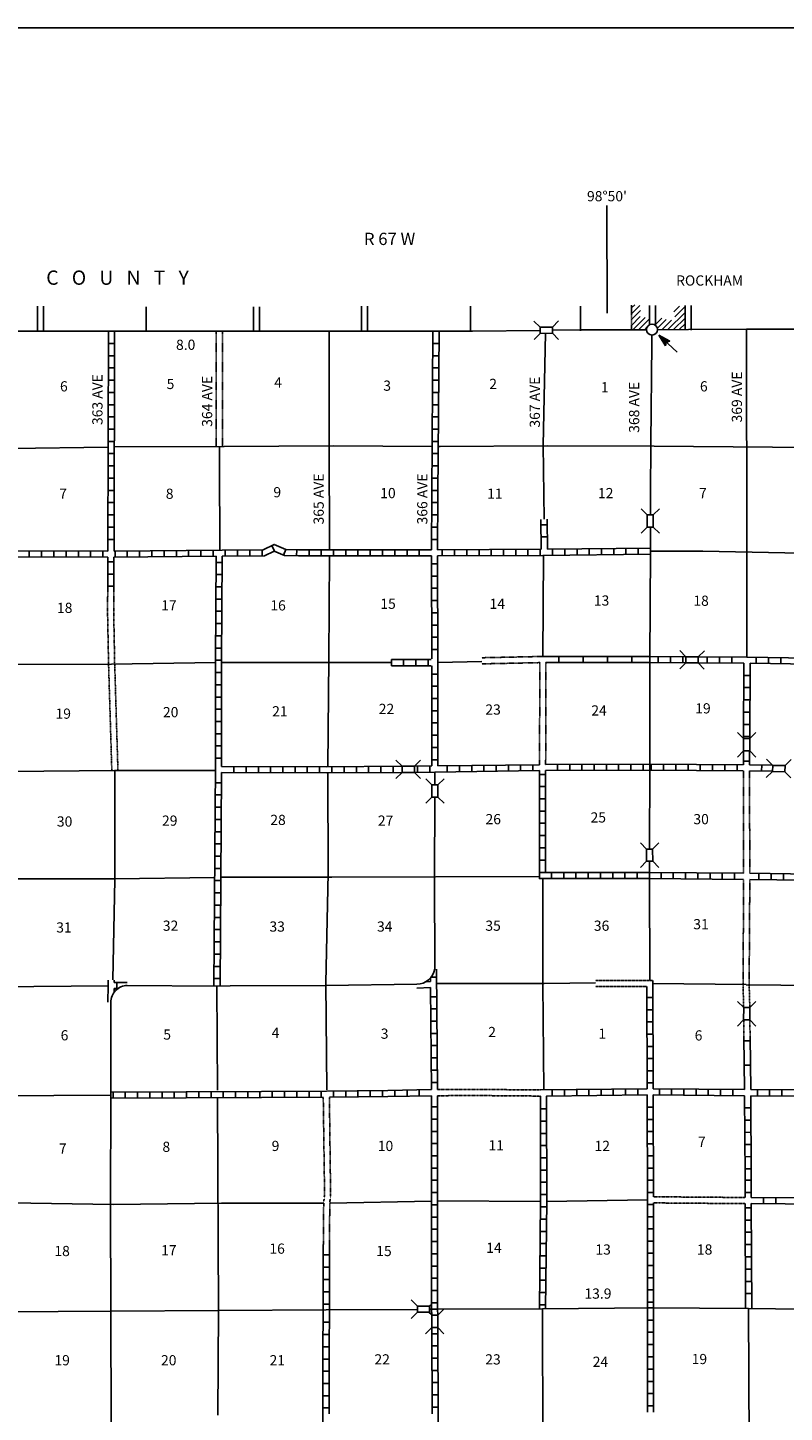
# Model space of a CAD drawing. Extents: x 1356832 to 1732090, y 15926568 to 16327402.
# Drawn here: x 1655211 to 1692270, y 16257792 to 16325643 of the extents above; entities that cross this region are included whole.
import ezdxf
from ezdxf.enums import TextEntityAlignment as Align

# ---------------------------------------------------------------- set-up
doc = ezdxf.new("R2010")
doc.units = 0
doc.header["$MEASUREMENT"] = 0
doc.linetypes.add('DGN_STYLE_3', pattern=[0.0011, 0, -0.0011])
for name, color, linetype in [('L10', 7, 'CONTINUOUS'), ('L11', 7, 'CONTINUOUS'), ('L13', 7, 'CONTINUOUS'), ('L14', 7, 'CONTINUOUS'), ('L18', 7, 'CONTINUOUS'), ('L23', 7, 'CONTINUOUS'), ('L28', 7, 'CONTINUOUS'), ('L3', 7, 'CONTINUOUS'), ('L30', 7, 'CONTINUOUS'), ('L4', 7, 'CONTINUOUS'), ('L50', 7, 'CONTINUOUS'), ('L8', 7, 'CONTINUOUS'), ('L9', 7, 'CONTINUOUS')]:
    doc.layers.add(name, color=color, linetype=linetype)
doc.styles.add('STYLE-FONT002', font='font002.shx')

# ---------------------------------------------------------------- blocks, each defined once
blk = doc.blocks.new('CMBR_2')
at = {"layer": 'L18', "color": 7, "linetype": 'CONTINUOUS'}
for p, q in [((2, 301), (-307, 599)), ((0, 0), (-303, -299)), ((2, 301), (0, 0)), ((0, 0), (597, 1)), ((2, 301), (599, 302)), ((599, 302), (597, 1)), ((597, 1), (895, -303)), ((599, 302), (897, 600))]:
    blk.add_line(p, q, dxfattribs=at)
blk = doc.blocks.new('CMBR_3')
at = {"layer": 'L18', "color": 7, "linetype": 'CONTINUOUS'}
for p, q in [((0, 296), (-301, 597)), ((0, 0), (-301, -301)), ((0, 296), (0, 0)), ((0, 296), (602, 296)), ((0, 0), (602, 0)), ((602, 296), (898, 597)), ((602, 296), (602, 0)), ((602, 0), (898, -301))]:
    blk.add_line(p, q, dxfattribs=at)
blk = doc.blocks.new('CMBR_5')
at = {"layer": 'L18', "color": 7, "linetype": 'CONTINUOUS'}
for p, q in [((0, 0), (-298, -304)), ((-3, 296), (-296, 594)), ((-3, 296), (0, 0)), ((-3, 296), (594, 296)), ((0, 0), (597, -5)), ((594, 296), (903, 599)), ((594, 296), (597, -5)), ((597, -5), (900, -304))]:
    blk.add_line(p, q, dxfattribs=at)
blk = doc.blocks.new('CMBR_6')
at = {"layer": 'L18', "color": 7, "linetype": 'CONTINUOUS'}
for p, q in [((-1, 301), (-303, 601)), ((0, 0), (-300, -297)), ((-1, 301), (601, 303)), ((-1, 301), (0, 0)), ((0, 0), (602, 2)), ((601, 303), (896, 605)), ((601, 303), (602, 2)), ((602, 2), (899, -293))]:
    blk.add_line(p, q, dxfattribs=at)
blk = doc.blocks.new('CMBR_7')
at = {"layer": 'L18', "color": 7, "linetype": 'CONTINUOUS'}
for p, q in [((0, 301), (-306, 602)), ((0, 0), (-306, -296)), ((0, 301), (0, 0)), ((0, 301), (602, 301)), ((0, 0), (597, 0)), ((602, 301), (597, 0)), ((597, 0), (898, -301)), ((602, 301), (898, 602))]:
    blk.add_line(p, q, dxfattribs=at)
blk = doc.blocks.new('CMBR_9')
at = {"layer": 'L18', "color": 7, "linetype": 'CONTINUOUS'}
for p, q in [((-2, 301), (-305, 600)), ((0, 0), (-299, -303)), ((-2, 301), (595, 305)), ((-2, 301), (0, 0)), ((0, 0), (597, 4)), ((595, 305), (894, 597)), ((595, 305), (597, 4)), ((597, 4), (899, -301))]:
    blk.add_line(p, q, dxfattribs=at)
blk = doc.blocks.new('CMBR_13')
at = {"layer": 'L18', "color": 7, "linetype": 'CONTINUOUS'}
for p, q in [((0, 301), (-301, 602)), ((0, 0), (-301, -301)), ((0, 301), (0, 0)), ((0, 301), (602, 301)), ((0, 0), (602, 0)), ((602, 301), (903, 602)), ((602, 301), (602, 0)), ((602, 0), (903, -301))]:
    blk.add_line(p, q, dxfattribs=at)
blk = doc.blocks.new('CMBR_45')
at = {"layer": 'L18', "color": 7, "linetype": 'CONTINUOUS'}
for p, q in [((0, 301), (-301, 597)), ((0, 0), (-301, -301)), ((0, 301), (0, 0)), ((0, 301), (597, 301)), ((0, 0), (597, 0)), ((597, 301), (898, 597)), ((597, 301), (597, 0)), ((597, 0), (898, -301))]:
    blk.add_line(p, q, dxfattribs=at)
blk = doc.blocks.new('TWN_5')
at = {"layer": 'L50', "color": 7, "linetype": 'CONTINUOUS'}
blk.add_circle((6, -1), 269, dxfattribs=at)
blk = doc.blocks.new('TFA_6')
at = {"layer": 'L28', "color": 1, "linetype": 'CONTINUOUS'}
for p, q in [((1222, -1), (0, 0)), ((1222, -1), (625, 150)), ((625, 150), (728, 1)), ((630, -156), (728, 1)), ((1151, 12), (673, 122)), ((1087, 11), (680, 107)), ((1013, 6), (701, 84)), ((934, 12), (719, 50)), ((848, 12), (733, 19)), ((770, 11), (740, 12)), ((1222, -1), (630, -156)), ((1127, -24), (664, -139)), ((1068, -7), (672, -117)), ((997, -16), (684, -84)), ((934, -10), (700, -54)), ((825, -17), (712, -43)), ((795, -16), (735, -14)), ((904, -1), (792, -5)), ((952, -7), (792, -5))]:
    blk.add_line(p, q, dxfattribs=at)
blk = doc.blocks.new('CMBR_121')
at = {"layer": 'L18', "color": 7, "linetype": 'CONTINUOUS'}
for p, q in [((0, 0), (-302, -300)), ((1, 301), (-298, 598)), ((1, 301), (0, 0)), ((0, 0), (602, -3)), ((1, 301), (603, 298)), ((603, 298), (602, -3)), ((603, 298), (906, 603)), ((602, -3), (901, -295))]:
    blk.add_line(p, q, dxfattribs=at)

msp = doc.modelspace()

# ---------------------------------------------------------------- linework, layer by layer
at = {"layer": 'L10', "color": 30, "linetype": 'CONTINUOUS', "flags": 128}
for points in [[(1659136, 16277886), (1659155, 16278705), (1659153, 16278973)], [(1659454, 16278854), (1659453, 16278975)], [(1674721, 16278895), (1674945, 16278904)], [(1659447, 16278380), (1659451, 16278554)], [(1674272, 16278579), (1674947, 16278604)]]:
    msp.add_lwpolyline(points, dxfattribs=at)
at = {"layer": 'L11', "color": 31, "linetype": 'DGN_STYLE_3'}
for p, q in [((1680281, 16289528), (1680296, 16294529)), ((1680581, 16289538), (1680596, 16294528)), ((1683025, 16278952), (1685830, 16278952)), ((1683025, 16278651), (1685531, 16278651)), ((1685867, 16268354), (1690359, 16268318)), ((1685868, 16268054), (1690359, 16268018))]:
    msp.add_line(p, q, dxfattribs=at)
at = {"layer": 'L11', "color": 31, "linetype": 'DGN_STYLE_3', "flags": 128}
for points in [[(1664448, 16305113), (1664448, 16310770)], [(1664748, 16305113), (1664748, 16310770)], [(1659130, 16298012), (1659121, 16297054)], [(1659431, 16298012), (1659422, 16297052)], [(1659122, 16297050), (1659169, 16294557), (1659330, 16289262)], [(1659422, 16297056), (1659469, 16294564), (1659630, 16289271)], [(1677461, 16294769), (1680437, 16294832)], [(1677462, 16294469), (1680296, 16294529)], [(1690264, 16289222), (1690280, 16284206)], [(1690565, 16289222), (1690581, 16284206)], [(1690280, 16283905), (1690248, 16278749)], [(1690581, 16283905), (1690549, 16278746)], [(1690249, 16278751), (1690280, 16277621)], [(1690550, 16278746), (1690581, 16277621)], [(1690280, 16277020), (1690295, 16276188)], [(1690581, 16277051), (1690596, 16276188)], [(1675290, 16273603), (1676742, 16273619), (1680323, 16273589)], [(1669688, 16273228), (1669752, 16268487), (1669709, 16268054), (1669695, 16266021)], [(1669989, 16273228), (1670047, 16268471), (1670005, 16268038), (1669994, 16266021)], [(1675290, 16273303), (1676742, 16273319), (1680322, 16273289)]]:
    msp.add_lwpolyline(points, dxfattribs=at)
at = {"layer": 'L13', "color": 7, "linetype": 'CONTINUOUS'}
for p, q in [((1690433, 16299944), (1690422, 16310865)), ((1690438, 16294803), (1690433, 16299944)), ((1649003, 16278621), (1659155, 16278684)), ((1664482, 16278677), (1664509, 16273577)), ((1685831, 16278802), (1690399, 16278750)), ((1690399, 16278748), (1695565, 16278693)), ((1649707, 16273283), (1659276, 16273337)), ((1664509, 16273202), (1664556, 16262779)), ((1680433, 16262869), (1680465, 16246967)), ((1690523, 16262885), (1690565, 16252446))]:
    msp.add_line(p, q, dxfattribs=at)
at = {"layer": 'L13', "color": 7, "linetype": 'CONTINUOUS', "flags": 128}
for points in [[(1669973, 16310770), (1669973, 16305368), (1670000, 16300056)], [(1680575, 16310664), (1680464, 16305189), (1680502, 16301552)], [(1654340, 16305030), (1654393, 16305030), (1659150, 16305094)], [(1659451, 16305104), (1664841, 16305115), (1670185, 16305152), (1675026, 16305120)], [(1664614, 16300035), (1664598, 16304344), (1664598, 16305113)], [(1675322, 16305120), (1675406, 16305120), (1680660, 16305152), (1685897, 16305136), (1695565, 16305051)], [(1685718, 16299995), (1688275, 16299985), (1695505, 16299847)], [(1670000, 16299755), (1669958, 16294739), (1669910, 16289428)], [(1680480, 16299787), (1680437, 16294832)], [(1649002, 16294412), (1654393, 16294444), (1659322, 16294455)], [(1659322, 16294453), (1664408, 16294528)], [(1664709, 16294539), (1664826, 16294539), (1670116, 16294528), (1673025, 16294539)], [(1675306, 16294539), (1677462, 16294584)], [(1648991, 16289169), (1649102, 16289169), (1654266, 16289195), (1659456, 16289238), (1664407, 16289244)], [(1659482, 16289238), (1659482, 16283910), (1659380, 16278980)], [(1669910, 16289127), (1669931, 16284211), (1669810, 16278836), (1669868, 16273587)], [(1654298, 16283931), (1659466, 16283936), (1664377, 16284005)], [(1664672, 16284010), (1670100, 16284021), (1680274, 16284053)], [(1680449, 16283947), (1680449, 16278794), (1680491, 16273589)], [(1675246, 16278804), (1680507, 16278804), (1683015, 16278831)], [(1649034, 16268001), (1654350, 16268065), (1659414, 16267980), (1664709, 16268043), (1669709, 16268038)], [(1670005, 16268038), (1674989, 16268144)], [(1675290, 16268154), (1680332, 16268123)], [(1680633, 16268123), (1685568, 16268210)], [(1664558, 16262778), (1664527, 16257646)]]:
    msp.add_lwpolyline(points, dxfattribs=at)
at = {"layer": 'L18', "color": 7, "linetype": 'CONTINUOUS'}
for p, q in [((1674298, 16262996), (1673997, 16263297)), ((1674298, 16262695), (1673997, 16262394)), ((1674298, 16262996), (1674298, 16262695)), ((1674298, 16262996), (1674899, 16262996)), ((1674298, 16262695), (1674899, 16262695)), ((1675000, 16262547), (1674847, 16262695)), ((1674984, 16263080), (1674899, 16262996)), ((1674899, 16262996), (1674899, 16262695)), ((1674989, 16262605), (1674899, 16262695)), ((1675000, 16262547), (1675301, 16262547)), ((1675000, 16261945), (1675000, 16262547)), ((1675301, 16262547), (1675596, 16262843)), ((1675301, 16261945), (1675301, 16262547)), ((1675000, 16261945), (1674699, 16261644)), ((1675000, 16261945), (1675301, 16261945)), ((1675301, 16261945), (1675596, 16261644))]:
    msp.add_line(p, q, dxfattribs=at)
at = {"layer": 'L23', "color": 7, "linetype": 'CONTINUOUS'}
msp.add_line((1548643, 16325643), (1728437, 16325643), dxfattribs=at)
at = {"layer": 'L3', "color": 2, "linetype": 'CONTINUOUS', "flags": 128}
for points in [[(1649049, 16310796), (1650549, 16310807), (1654208, 16310780), (1655823, 16310764), (1659319, 16310770), (1664593, 16310770), (1666409, 16310770), (1671700, 16310770), (1672798, 16310770), (1675206, 16310770), (1676990, 16310780)], [(1676990, 16310780), (1680317, 16310812)], [(1680913, 16310822), (1682297, 16310838), (1685523, 16310843)], [(1686062, 16310843), (1687571, 16310854), (1690422, 16310865), (1695713, 16310865), (1698115, 16310870), (1700992, 16310865), (1703400, 16310854), (1706272, 16310843), (1708372, 16310854)], [(1648416, 16262679), (1654123, 16262721), (1659282, 16262753), (1664556, 16262779), (1669831, 16262806), (1674298, 16262837)], [(1674899, 16262843), (1675142, 16262843), (1680433, 16262869), (1685718, 16262911)], [(1685718, 16262911), (1690523, 16262885), (1695813, 16262811), (1701088, 16262784), (1706388, 16262721), (1711679, 16262711), (1713004, 16262689)]]:
    msp.add_lwpolyline(points, dxfattribs=at)
at = {"layer": 'L4', "color": 2, "linetype": 'CONTINUOUS', "flags": 128}
for points in [[(1685718, 16301772), (1685718, 16302754), (1685734, 16305305), (1685776, 16310173), (1685781, 16310581)], [(1685681, 16289412), (1685691, 16294681), (1685718, 16299993), (1685718, 16301170)], [(1675158, 16288535), (1675158, 16289164)], [(1685665, 16285394), (1685681, 16289412)], [(1675151, 16279516), (1675142, 16284037), (1675158, 16287939)], [(1685680, 16278952), (1685665, 16284095), (1685665, 16284797)], [(1660087, 16278705), (1664482, 16278677), (1665126, 16278688), (1669810, 16278704), (1674272, 16278771)], [(1659346, 16241163), (1659266, 16268038), (1659276, 16273339), (1659282, 16275536), (1659286, 16277882)]]:
    msp.add_lwpolyline(points, dxfattribs=at)
at = {"layer": 'L4', "color": 2, "linetype": 'CONTINUOUS'}
for centre, radius, start, end in [((1674261, 16279675), 904, 270.70197, 349.88717), ((1660096, 16277896), 810, 90.63392, 180.9388)]:
    msp.add_arc(centre, radius, start, end, dxfattribs=at)
at = {"layer": 'L50', "color": 7, "linetype": 'CONTINUOUS'}
for p, q in [((1683590, 16311662), (1683580, 16316937)), ((1684783, 16311911), (1684947, 16312068)), ((1655691, 16310785), (1655691, 16311995)), ((1655992, 16310785), (1655992, 16311995)), ((1661008, 16310764), (1661008, 16311968)), ((1666267, 16310754), (1666267, 16311963)), ((1666568, 16310754), (1666568, 16311963)), ((1671557, 16310785), (1671557, 16311995)), ((1671858, 16310785), (1671858, 16311995)), ((1676906, 16310785), (1676906, 16311995)), ((1682281, 16310785), (1682281, 16311995)), ((1684783, 16311619), (1685190, 16312031)), ((1684783, 16311340), (1685232, 16311789)), ((1684783, 16311055), (1685216, 16311488)), ((1684856, 16310842), (1685449, 16311435)), ((1685665, 16311087), (1685665, 16312031)), ((1685966, 16311056), (1685966, 16312031)), ((1685966, 16311102), (1686272, 16311414)), ((1686561, 16310847), (1687407, 16311694)), ((1686842, 16310849), (1687407, 16311408)), ((1686858, 16311715), (1687138, 16311995)), ((1686906, 16311477), (1687407, 16311979)), ((1687407, 16310853), (1687407, 16312037)), ((1687708, 16310828), (1687708, 16312037)), ((1685136, 16310843), (1685665, 16311371)), ((1685420, 16310843), (1685557, 16310980)), ((1686055, 16310911), (1686483, 16311340)), ((1686274, 16310845), (1686747, 16311319)), ((1687124, 16310851), (1687407, 16311128))]:
    msp.add_line(p, q, dxfattribs=at)
at = {"layer": 'L50', "color": 7, "linetype": 'DGN_STYLE_3'}
msp.add_line((1684783, 16310843), (1684783, 16312053), dxfattribs=at)
at = {"layer": 'L8', "color": 1, "linetype": 'CONTINUOUS'}
for p, q in [((1659166, 16310770), (1659139, 16299993)), ((1659166, 16310770), (1659466, 16310770)), ((1659466, 16310770), (1659440, 16299993)), ((1675058, 16310770), (1675359, 16310770)), ((1659166, 16310173), (1659466, 16310173)), ((1675058, 16310173), (1675359, 16310173)), ((1659166, 16309571), (1659466, 16309571)), ((1675047, 16309571), (1675348, 16309571)), ((1659166, 16308969), (1659466, 16308969)), ((1675047, 16308969), (1675348, 16308969)), ((1659160, 16308372), (1659456, 16308372)), ((1675042, 16308372), (1675343, 16308372)), ((1659160, 16307770), (1659456, 16307770)), ((1675042, 16307770), (1675343, 16307770)), ((1659160, 16307169), (1659456, 16307169)), ((1675031, 16307169), (1675332, 16307169)), ((1659160, 16306572), (1659456, 16306572)), ((1659160, 16305970), (1659456, 16305970)), ((1675026, 16305970), (1675322, 16305970)), ((1675031, 16306572), (1675332, 16306572)), ((1659160, 16305368), (1659456, 16305368)), ((1675026, 16305368), (1675322, 16305368)), ((1659150, 16304771), (1659451, 16304771)), ((1675026, 16304771), (1675322, 16304771)), ((1659150, 16304169), (1659451, 16304169)), ((1675016, 16304169), (1675317, 16304169)), ((1659150, 16303573), (1659451, 16303573)), ((1675016, 16303573), (1675317, 16303573)), ((1659150, 16302971), (1659451, 16302971)), ((1675005, 16302971), (1675306, 16302971)), ((1659150, 16302369), (1659451, 16302369)), ((1675005, 16302369), (1675306, 16302369)), ((1659150, 16301772), (1659451, 16301772)), ((1675000, 16301772), (1675301, 16301772)), ((1680654, 16301287), (1680356, 16301284)), ((1659139, 16301170), (1659440, 16301170)), ((1659139, 16300568), (1659440, 16300568)), ((1674989, 16300568), (1675290, 16300568)), ((1675000, 16301170), (1675301, 16301170)), ((1680660, 16300691), (1680362, 16300688)), ((1655290, 16300014), (1655290, 16299713)), ((1655892, 16300004), (1655892, 16299703)), ((1656489, 16300004), (1656489, 16299703)), ((1657091, 16300004), (1657091, 16299703)), ((1657692, 16300004), (1657692, 16299703)), ((1658289, 16299993), (1658289, 16299697)), ((1658891, 16299993), (1658891, 16299697)), ((1659493, 16299993), (1659493, 16299697)), ((1660090, 16300004), (1660090, 16299703)), ((1660691, 16300004), (1660691, 16299703)), ((1661293, 16300014), (1661293, 16299713)), ((1661890, 16300014), (1661890, 16299713)), ((1662492, 16300019), (1662492, 16299718)), ((1663088, 16300030), (1663088, 16299729)), ((1663690, 16300030), (1663690, 16299729)), ((1664292, 16300035), (1664292, 16299740)), ((1664889, 16300035), (1664889, 16299740)), ((1665491, 16300046), (1665491, 16299745)), ((1666093, 16300056), (1666093, 16299755)), ((1666689, 16300062), (1666689, 16299761)), ((1667175, 16300273), (1667307, 16299993)), ((1667851, 16300077), (1667735, 16299803)), ((1668400, 16300056), (1668384, 16299755)), ((1668991, 16300056), (1668991, 16299755)), ((1669593, 16300056), (1669593, 16299755)), ((1670190, 16300056), (1670190, 16299755)), ((1670792, 16300062), (1670792, 16299761)), ((1671388, 16300062), (1671388, 16299761)), ((1671990, 16300062), (1671990, 16299761)), ((1672592, 16300062), (1672592, 16299761)), ((1673189, 16300062), (1673189, 16299761)), ((1673791, 16300062), (1673791, 16299761)), ((1674393, 16300062), (1674393, 16299761)), ((1675517, 16300062), (1675517, 16299761)), ((1676114, 16300072), (1676114, 16299771)), ((1676716, 16300072), (1676716, 16299771)), ((1677318, 16300072), (1677318, 16299771)), ((1677914, 16300077), (1677914, 16299776)), ((1678516, 16300077), (1678516, 16299776)), ((1679118, 16300077), (1679118, 16299776)), ((1679715, 16300088), (1679715, 16299787)), ((1680315, 16300088), (1680315, 16299787)), ((1680913, 16300093), (1680913, 16299798)), ((1681515, 16300093), (1681515, 16299798)), ((1682117, 16300104), (1682117, 16299803)), ((1682714, 16300114), (1682714, 16299813)), ((1683316, 16300120), (1683316, 16299819)), ((1683917, 16300130), (1683917, 16299829)), ((1684514, 16300130), (1684514, 16299829)), ((1685116, 16300136), (1685116, 16299835)), ((1685718, 16300146), (1685718, 16299845)), ((1659134, 16299697), (1659134, 16298012)), ((1659139, 16299470), (1659440, 16299470)), ((1659435, 16299697), (1659435, 16298012)), ((1664440, 16299444), (1664741, 16299444)), ((1674989, 16299370), (1675290, 16299370)), ((1659139, 16298868), (1659440, 16298868)), ((1664435, 16298847), (1664730, 16298847)), ((1674989, 16298768), (1675290, 16298768)), ((1659139, 16298269), (1659440, 16298269)), ((1664435, 16298245), (1664730, 16298245)), ((1675000, 16298171), (1675301, 16298171)), ((1664424, 16297643), (1664725, 16297643)), ((1675000, 16297569), (1675301, 16297569)), ((1664424, 16297047), (1664725, 16297047)), ((1675000, 16296973), (1675301, 16296973)), ((1664414, 16296445), (1664715, 16296445)), ((1664414, 16295843), (1664715, 16295843)), ((1675000, 16296371), (1675301, 16296371)), ((1664408, 16295246), (1664709, 16295246)), ((1675005, 16295769), (1675306, 16295769)), ((1675005, 16295172), (1675306, 16295172)), ((1664408, 16294644), (1664709, 16294644)), ((1674968, 16294681), (1673025, 16294681)), ((1673025, 16294380), (1673025, 16294681)), ((1673622, 16294380), (1673622, 16294681)), ((1674224, 16294380), (1674224, 16294681)), ((1674826, 16294380), (1674826, 16294681)), ((1686098, 16294829), (1686098, 16294528)), ((1686700, 16294819), (1686700, 16294523)), ((1687297, 16294819), (1687297, 16294523)), ((1688500, 16294813), (1688500, 16294512)), ((1689097, 16294813), (1689097, 16294512)), ((1689699, 16294803), (1689699, 16294502)), ((1690274, 16290806), (1690290, 16294502)), ((1690575, 16290806), (1690591, 16294496)), ((1690897, 16294797), (1690897, 16294496)), ((1691499, 16294787), (1691499, 16294486)), ((1692096, 16294776), (1692096, 16294481)), ((1664408, 16294048), (1664709, 16294048)), ((1674968, 16294380), (1673025, 16294380)), ((1675005, 16293968), (1675306, 16293968)), ((1690290, 16293905), (1690591, 16293905)), ((1664408, 16293446), (1664709, 16293446)), ((1675005, 16293372), (1675306, 16293372)), ((1690280, 16293303), (1690581, 16293303)), ((1664408, 16292844), (1664709, 16292844)), ((1675005, 16292770), (1675306, 16292770)), ((1690280, 16292701), (1690581, 16292701)), ((1664408, 16292247), (1664709, 16292247)), ((1675005, 16292168), (1675306, 16292168)), ((1690280, 16292105), (1690581, 16292105)), ((1664408, 16291645), (1664709, 16291645)), ((1664408, 16291043), (1664709, 16291043)), ((1675005, 16291571), (1675306, 16291571)), ((1690274, 16291503), (1690575, 16291503)), ((1664408, 16290447), (1664709, 16290447)), ((1675005, 16290969), (1675306, 16290969)), ((1675005, 16290373), (1675306, 16290373)), ((1690274, 16290906), (1690575, 16290906)), ((1664408, 16289845), (1664709, 16289845)), ((1675005, 16289771), (1675306, 16289771)), ((1690264, 16289523), (1690264, 16290214)), ((1690264, 16289702), (1690565, 16289702)), ((1690565, 16289523), (1690565, 16290214)), ((1665306, 16289148), (1665306, 16289443)), ((1665908, 16289148), (1665908, 16289443)), ((1666510, 16289137), (1666510, 16289438)), ((1667106, 16289137), (1667106, 16289438)), ((1667708, 16289137), (1667708, 16289438)), ((1668305, 16289137), (1668305, 16289438)), ((1668907, 16289127), (1668907, 16289428)), ((1669509, 16289127), (1669509, 16289428)), ((1670105, 16289127), (1670105, 16289428)), ((1670707, 16289137), (1670707, 16289438)), ((1671309, 16289137), (1671309, 16289438)), ((1671906, 16289148), (1671906, 16289443)), ((1672508, 16289148), (1672508, 16289443)), ((1673110, 16289153), (1673110, 16289454)), ((1674308, 16289153), (1674308, 16289454)), ((1674905, 16289164), (1674905, 16289465)), ((1675755, 16289169), (1675755, 16289470)), ((1676357, 16289179), (1676357, 16289480)), ((1676959, 16289185), (1676959, 16289486)), ((1677555, 16289195), (1677555, 16289496)), ((1678157, 16289206), (1678157, 16289502)), ((1678759, 16289211), (1678759, 16289512)), ((1679356, 16289222), (1679356, 16289523)), ((1679958, 16289227), (1679958, 16289528)), ((1680581, 16289053), (1680280, 16289053)), ((1681156, 16289238), (1681156, 16289538)), ((1681758, 16289243), (1681758, 16289544)), ((1682355, 16289243), (1682355, 16289544)), ((1682957, 16289243), (1682957, 16289544)), ((1683558, 16289253), (1683558, 16289554)), ((1684155, 16289253), (1684155, 16289554)), ((1684757, 16289253), (1684757, 16289554)), ((1685359, 16289264), (1685359, 16289560)), ((1685755, 16289560), (1685755, 16289264)), ((1686357, 16289554), (1686357, 16289253)), ((1686959, 16289554), (1686959, 16289253)), ((1687555, 16289544), (1687555, 16289243)), ((1688157, 16289538), (1688157, 16289238)), ((1688759, 16289538), (1688759, 16289238)), ((1689356, 16289528), (1689356, 16289227)), ((1689958, 16289523), (1689958, 16289222)), ((1691167, 16289502), (1691156, 16289206)), ((1664398, 16288646), (1664699, 16288646)), ((1680581, 16288456), (1680280, 16288456)), ((1664398, 16288044), (1664699, 16288044)), ((1680581, 16287854), (1680280, 16287854)), ((1664393, 16287448), (1664694, 16287448)), ((1680581, 16287252), (1680280, 16287252)), ((1664393, 16286846), (1664694, 16286846)), ((1680575, 16286656), (1680274, 16286656)), ((1664382, 16286244), (1664683, 16286244)), ((1664382, 16285647), (1664683, 16285647)), ((1680575, 16286054), (1680274, 16286054)), ((1664377, 16285045), (1664672, 16285045)), ((1680575, 16285452), (1680274, 16285452)), ((1664377, 16284443), (1664672, 16284443)), ((1680575, 16284855), (1680274, 16284855)), ((1680575, 16284253), (1680274, 16284253)), ((1680866, 16284248), (1680866, 16283947)), ((1681468, 16284248), (1681468, 16283947)), ((1682064, 16284248), (1682064, 16283947)), ((1682666, 16284248), (1682666, 16283947)), ((1683268, 16284248), (1683268, 16283947)), ((1683865, 16284248), (1683865, 16283947)), ((1684467, 16284248), (1684467, 16283947)), ((1685063, 16284248), (1685063, 16283947)), ((1685665, 16284248), (1690280, 16284206)), ((1664366, 16283847), (1664667, 16283847)), ((1685665, 16283947), (1690280, 16283905)), ((1686232, 16284237), (1686232, 16283936)), ((1686832, 16284237), (1686832, 16283936)), ((1687432, 16284237), (1687432, 16283936)), ((1688030, 16284227), (1688030, 16283931)), ((1688634, 16284211), (1688634, 16283910)), ((1689234, 16284211), (1689234, 16283910)), ((1689834, 16284211), (1689834, 16283910)), ((1691029, 16283894), (1691029, 16284195)), ((1691631, 16283889), (1691631, 16284185)), ((1692233, 16283878), (1692233, 16284179)), ((1664366, 16283245), (1664667, 16283245)), ((1664356, 16282643), (1664657, 16282643)), ((1664356, 16282046), (1664657, 16282046)), ((1664350, 16281444), (1664651, 16281444)), ((1664340, 16280246), (1664641, 16280246)), ((1664350, 16280848), (1664651, 16280848)), ((1664340, 16279644), (1664641, 16279644)), ((1660087, 16278855), (1659454, 16278854)), ((1659574, 16278555), (1659574, 16278853)), ((1664334, 16279047), (1664630, 16279047)), ((1675245, 16279113), (1674978, 16279111)), ((1659625, 16278554), (1659451, 16278554)), ((1674958, 16278160), (1675258, 16278160)), ((1674958, 16277563), (1675258, 16277563)), ((1685534, 16278112), (1685832, 16278113)), ((1685536, 16277515), (1685834, 16277516)), ((1674968, 16276961), (1675264, 16276961)), ((1685537, 16276919), (1685836, 16276920)), ((1674968, 16276360), (1675264, 16276360)), ((1685539, 16276322), (1685837, 16276323)), ((1674973, 16275763), (1675274, 16275763)), ((1685541, 16275726), (1685839, 16275726)), ((1674973, 16275161), (1675274, 16275161)), ((1685543, 16275129), (1685841, 16275130)), ((1674984, 16274564), (1675285, 16274564)), ((1685545, 16274532), (1685843, 16274533)), ((1659393, 16273487), (1659393, 16273186)), ((1659989, 16273487), (1659989, 16273186)), ((1660591, 16273498), (1660591, 16273197)), ((1661193, 16273498), (1661193, 16273197)), ((1661790, 16273498), (1661790, 16273197)), ((1662392, 16273498), (1662392, 16273197)), ((1662993, 16273503), (1662993, 16273202)), ((1663590, 16273503), (1663590, 16273202)), ((1664192, 16273503), (1664192, 16273202)), ((1664789, 16273503), (1664789, 16273202)), ((1665390, 16273503), (1665390, 16273202)), ((1665992, 16273514), (1665992, 16273213)), ((1666589, 16273514), (1666589, 16273213)), ((1667191, 16273514), (1667191, 16273213)), ((1667793, 16273519), (1667793, 16273218)), ((1668389, 16273519), (1668389, 16273218)), ((1668991, 16273519), (1668991, 16273218)), ((1669593, 16273529), (1669593, 16273228)), ((1670190, 16273529), (1670190, 16273228)), ((1670792, 16273535), (1670792, 16273239)), ((1671388, 16273545), (1671388, 16273244)), ((1671990, 16273556), (1671990, 16273255)), ((1672592, 16273561), (1672592, 16273260)), ((1673189, 16273572), (1673189, 16273271)), ((1673791, 16273577), (1673791, 16273281)), ((1674393, 16273593), (1674393, 16273297)), ((1674989, 16273962), (1675290, 16273962)), ((1680897, 16273593), (1680897, 16273297)), ((1681499, 16273593), (1681499, 16273297)), ((1682101, 16273603), (1682101, 16273302)), ((1682698, 16273614), (1682698, 16273313)), ((1683300, 16273619), (1683300, 16273318)), ((1683896, 16273630), (1683896, 16273329)), ((1684498, 16273630), (1684498, 16273329)), ((1685100, 16273635), (1685100, 16273339)), ((1685546, 16273936), (1685845, 16273937)), ((1686151, 16273646), (1686151, 16273345)), ((1686747, 16273635), (1686747, 16273339)), ((1687349, 16273630), (1687349, 16273329)), ((1687951, 16273630), (1687951, 16273329)), ((1688548, 16273619), (1688548, 16273318)), ((1689150, 16273614), (1689150, 16273313)), ((1689746, 16273614), (1689746, 16273313)), ((1690950, 16273603), (1690950, 16273302)), ((1691547, 16273593), (1691547, 16273297)), ((1692149, 16273593), (1692149, 16273297)), ((1674989, 16272764), (1675290, 16272764)), ((1685551, 16272742), (1685849, 16272744)), ((1674989, 16272162), (1675290, 16272162)), ((1680322, 16272663), (1680623, 16272663)), ((1680322, 16272062), (1680623, 16272062)), ((1685553, 16272146), (1685851, 16272147)), ((1690327, 16272706), (1690626, 16272707)), ((1690331, 16272109), (1690630, 16272111)), ((1674989, 16271560), (1675290, 16271560)), ((1680322, 16271460), (1680623, 16271460)), ((1685555, 16271549), (1685854, 16271550)), ((1690335, 16271512), (1690633, 16271514)), ((1674989, 16270963), (1675290, 16270963)), ((1680322, 16270863), (1680623, 16270863)), ((1685558, 16270953), (1685856, 16270954)), ((1690339, 16270916), (1690637, 16270918)), ((1674989, 16270361), (1675290, 16270361)), ((1680332, 16270261), (1680633, 16270261)), ((1685560, 16270356), (1685858, 16270357)), ((1690343, 16270319), (1690641, 16270321)), ((1674989, 16269759), (1675290, 16269759)), ((1680332, 16269664), (1680633, 16269664)), ((1685563, 16269759), (1685861, 16269761)), ((1690346, 16269723), (1690645, 16269724)), ((1674989, 16269163), (1675290, 16269163)), ((1680332, 16269062), (1680633, 16269062)), ((1685565, 16269163), (1685863, 16269164)), ((1690348, 16269160), (1690649, 16269160)), ((1674989, 16268561), (1675290, 16268561)), ((1674989, 16267964), (1675290, 16267964)), ((1680332, 16268461), (1680633, 16268461)), ((1685567, 16268566), (1685866, 16268567)), ((1685569, 16267970), (1685867, 16267970)), ((1690359, 16268563), (1690655, 16268563)), ((1691256, 16268012), (1691256, 16268313)), ((1691858, 16268012), (1691858, 16268313)), ((1674989, 16267362), (1675290, 16267362)), ((1680332, 16267864), (1680633, 16267864)), ((1685569, 16267374), (1685867, 16267374)), ((1690359, 16267811), (1690655, 16267811)), ((1674989, 16266760), (1675290, 16266760)), ((1680317, 16266660), (1680618, 16266660)), ((1680322, 16267262), (1680623, 16267262)), ((1685569, 16266777), (1685867, 16266777)), ((1690359, 16267214), (1690655, 16267214)), ((1690364, 16266613), (1690665, 16266613)), ((1674989, 16266164), (1675290, 16266164)), ((1680317, 16266063), (1680618, 16266063)), ((1685569, 16266180), (1685867, 16266180)), ((1690364, 16266011), (1690665, 16266011)), ((1669692, 16265506), (1669993, 16265506)), ((1674989, 16265562), (1675290, 16265562)), ((1680306, 16265461), (1680607, 16265461)), ((1685569, 16265584), (1685867, 16265584)), ((1690364, 16265414), (1690665, 16265414)), ((1669683, 16264903), (1669984, 16264903)), ((1674989, 16264960), (1675290, 16264960)), ((1680301, 16264860), (1680596, 16264860)), ((1685569, 16264987), (1685867, 16264987)), ((1690364, 16264812), (1690665, 16264812)), ((1669683, 16264303), (1669984, 16264303)), ((1674989, 16264363), (1675290, 16264363)), ((1680301, 16264263), (1680596, 16264263)), ((1685569, 16264390), (1685867, 16264390)), ((1690364, 16264210), (1690665, 16264210)), ((1669683, 16263703), (1669984, 16263703)), ((1674989, 16263761), (1675290, 16263761)), ((1680290, 16263661), (1680591, 16263661)), ((1685569, 16263794), (1685867, 16263794)), ((1690375, 16263613), (1690676, 16263613)), ((1669683, 16263085), (1669984, 16263085)), ((1674989, 16263159), (1675290, 16263159)), ((1674989, 16262843), (1675290, 16262843)), ((1680280, 16263064), (1680581, 16263064)), ((1685565, 16262911), (1685866, 16262911)), ((1685569, 16263197), (1685867, 16263197)), ((1669683, 16262204), (1669984, 16262204)), ((1685565, 16262309), (1685866, 16262309)), ((1669683, 16261602), (1669984, 16261602)), ((1675000, 16261644), (1675301, 16261644)), ((1685565, 16261713), (1685866, 16261713)), ((1669683, 16261005), (1669984, 16261005)), ((1675000, 16261047), (1675301, 16261047)), ((1685565, 16261111), (1685866, 16261111)), ((1685565, 16260514), (1685866, 16260514)), ((1669683, 16260403), (1669984, 16260403)), ((1675005, 16260445), (1675306, 16260445)), ((1675005, 16259844), (1675306, 16259844)), ((1685565, 16259912), (1685866, 16259912)), ((1669672, 16259801), (1669973, 16259801)), ((1669672, 16259205), (1669973, 16259205)), ((1675016, 16259247), (1675317, 16259247)), ((1685565, 16259310), (1685866, 16259310)), ((1669672, 16258603), (1669973, 16258603)), ((1675016, 16258645), (1675317, 16258645)), ((1685565, 16258714), (1685866, 16258714)), ((1669672, 16258006), (1669973, 16258006)), ((1675026, 16258043), (1675322, 16258043)), ((1685565, 16258112), (1685866, 16258112))]:
    msp.add_line(p, q, dxfattribs=at)
at = {"layer": 'L8', "color": 1, "linetype": 'CONTINUOUS', "flags": 128}
for points in [[(1674989, 16300062), (1675005, 16302728), (1675058, 16310770)], [(1675290, 16300062), (1675306, 16302728), (1675359, 16310770)], [(1680352, 16301550), (1680367, 16300088)], [(1680652, 16301554), (1680667, 16300094)], [(1654334, 16300014), (1659139, 16299993)], [(1659440, 16299993), (1664741, 16300035)], [(1664741, 16300035), (1666747, 16300062), (1667291, 16300320), (1667851, 16300077), (1668474, 16300056), (1672814, 16300062), (1674989, 16300062)], [(1664741, 16299745), (1666816, 16299761), (1667291, 16299988), (1667782, 16299776), (1668474, 16299755), (1672814, 16299761), (1674989, 16299761)], [(1675290, 16300062), (1680367, 16300088)], [(1680667, 16300094), (1685718, 16300146)], [(1654350, 16299713), (1659134, 16299697)], [(1659435, 16299697), (1664440, 16299740)], [(1664408, 16289443), (1664408, 16294613), (1664440, 16299740)], [(1664709, 16289443), (1664709, 16294613), (1664741, 16299745)], [(1675005, 16294718), (1674989, 16299761)], [(1675290, 16299761), (1680449, 16299787), (1685718, 16299845)], [(1675306, 16289465), (1675306, 16294618), (1675290, 16299761)], [(1685691, 16294829), (1687439, 16294819)], [(1685691, 16294528), (1687434, 16294523)], [(1688046, 16294819), (1690438, 16294803), (1695549, 16294718)], [(1688046, 16294523), (1690290, 16294502)], [(1690591, 16294496), (1695549, 16294423)], [(1675005, 16289465), (1675005, 16294370)], [(1664334, 16278677), (1664408, 16289443)], [(1664630, 16278677), (1664709, 16289148)], [(1664709, 16289443), (1669826, 16289428), (1673543, 16289454)], [(1664709, 16289148), (1669826, 16289127), (1673521, 16289153)], [(1674150, 16289153), (1675158, 16289166)], [(1674155, 16289454), (1675005, 16289465)], [(1675158, 16289164), (1680280, 16289238)], [(1675306, 16289465), (1680281, 16289528)], [(1680280, 16289238), (1680274, 16283947), (1685665, 16283947)], [(1680581, 16289238), (1680575, 16284248), (1685665, 16284248)], [(1680581, 16289538), (1685681, 16289560)], [(1680581, 16289238), (1685681, 16289264)], [(1685681, 16289560), (1690259, 16289523)], [(1685681, 16289264), (1690248, 16289222)], [(1690565, 16289523), (1691700, 16289502)], [(1690581, 16289222), (1691684, 16289206)], [(1690581, 16284206), (1694567, 16284148)], [(1690581, 16283905), (1694551, 16283847)], [(1675290, 16273603), (1675240, 16279516)], [(1674945, 16278904), (1674944, 16279078)], [(1685846, 16273644), (1685830, 16278952)], [(1674989, 16273603), (1674947, 16278604)], [(1685546, 16273644), (1685531, 16278651)], [(1659277, 16273487), (1666658, 16273514), (1669841, 16273529), (1672851, 16273561), (1674989, 16273603)], [(1680321, 16273587), (1685546, 16273644)], [(1685846, 16273644), (1690322, 16273603)], [(1690623, 16273603), (1694889, 16273577), (1695596, 16273561)], [(1659276, 16273186), (1666658, 16273213), (1669688, 16273228)], [(1669989, 16273228), (1672851, 16273260), (1674989, 16273302)], [(1674989, 16268144), (1674989, 16273302)], [(1675290, 16268144), (1675290, 16273303)], [(1680332, 16268128), (1680332, 16268144), (1680322, 16273289)], [(1680581, 16262869), (1680633, 16268144), (1680623, 16273287), (1685547, 16273343)], [(1685568, 16262911), (1685568, 16268202), (1685547, 16273343)], [(1685847, 16273343), (1690323, 16273302)], [(1685867, 16268354), (1685847, 16273343)], [(1690348, 16269387), (1690323, 16273302)], [(1690623, 16273302), (1694889, 16273281), (1695607, 16273255)], [(1690648, 16269389), (1690623, 16273302)], [(1690359, 16268318), (1690351, 16269387)], [(1690655, 16268313), (1690648, 16269389)], [(1674989, 16262843), (1674989, 16268128)], [(1675290, 16262843), (1675290, 16268144)], [(1680280, 16262869), (1680332, 16268102)], [(1685868, 16262911), (1685868, 16268054)], [(1690375, 16262885), (1690359, 16268018)], [(1690676, 16262885), (1690654, 16268022)], [(1690654, 16268022), (1695639, 16267980)], [(1690655, 16268318), (1695639, 16268281)], [(1669686, 16266021), (1669672, 16257536), (1669651, 16252409)], [(1669987, 16266021), (1669973, 16257721)], [(1675000, 16262547), (1674989, 16262843)], [(1675301, 16262547), (1675290, 16262843)], [(1685565, 16262911), (1685565, 16257795)], [(1685866, 16262911), (1685866, 16257795)], [(1675026, 16257721), (1675000, 16261945)], [(1675322, 16257246), (1675322, 16257547), (1675301, 16261945)]]:
    msp.add_lwpolyline(points, dxfattribs=at)
at = {"layer": 'L9', "color": 6, "linetype": 'CONTINUOUS'}
for p, q in [((1680437, 16294829), (1685691, 16294829)), ((1680596, 16294528), (1685691, 16294528)), ((1681219, 16294530), (1681219, 16294828)), ((1682412, 16294530), (1682412, 16294828)), ((1683605, 16294530), (1683605, 16294828)), ((1684798, 16294530), (1684798, 16294828)), ((1690596, 16275993), (1690298, 16275990)), ((1690609, 16274800), (1690310, 16274796))]:
    msp.add_line(p, q, dxfattribs=at)
at = {"layer": 'L9', "color": 6, "linetype": 'CONTINUOUS', "flags": 128}
for points in [[(1690322, 16273603), (1690295, 16276188)], [(1690623, 16273603), (1690596, 16276188)]]:
    msp.add_lwpolyline(points, dxfattribs=at)

# ---------------------------------------------------------------- block references
at = {"layer": 'L18', "color": 7, "linetype": 'CONTINUOUS'}
for name, p, xscale, yscale, zscale, rotation in [('CMBR_2', (1680317, 16310664), 0.999998848420929, 0.999998848420929, 0.999998848420929, 0.4543737200306372), ('CMBR_3', (1685855, 16301170), 1.000000000043368, 1.000000000043368, 1.000000000043368, 90.00053360943535), ('CMBR_5', (1687450, 16294523), 1.00000106789883, 1.00000106789883, 1.00000106789883, 359.498401259163), ('CMBR_6', (1690575, 16290204), 1.000000415912122, 1.000000415912122, 1.000000415912122, 89.81750534043611), ('CMBR_13', (1673548, 16289153), 1.000000000173473, 1.000000000173473, 1.000000000173473, 0.001067218870610318), ('CMBR_7', (1691700, 16289195), 0.9999989066428487, 0.9999989066428487, 0.9999989066428487, 358.9839532719997), ('CMBR_45', (1675306, 16287939), 1.000000000043368, 1.000000000043368, 1.000000000043368, 90.00053360943535), ('CMBR_9', (1685823, 16284797), 0.9999996122987528, 0.9999996122987528, 0.9999996122987528, 89.65395204316773), ('CMBR_121', (1690581, 16277020), 0.9999977344625609, 0.9999977344625609, 0.9999977344625609, 90.2772118112334)]:
    msp.add_blockref(name, p, dxfattribs=dict(at, xscale=xscale, yscale=yscale, zscale=zscale, rotation=rotation))
at = {"layer": 'L28', "color": 1, "linetype": 'CONTINUOUS', "xscale": 1.000001033518698, "yscale": 1.000001033518698, "zscale": 1.000001033518698, "rotation": 136.9883013549411}
msp.add_blockref('TFA_6', (1687017, 16309735), dxfattribs=at)
at = {"layer": 'L50', "color": 7, "linetype": 'CONTINUOUS', "xscale": 1.000000000173473, "yscale": 1.000000000173473, "zscale": 1.000000000173473, "rotation": 90.00106721887062}
msp.add_blockref('TWN_5', (1685792, 16310843), dxfattribs=at)

# ---------------------------------------------------------------- texts
at = {"layer": 'L14', "color": 1, "linetype": 'CONTINUOUS', "style": 'STYLE-FONT002'}
for s, rotation, p in [('6', 360, (1656982, 16307820)), ('5', 360, (1662206, 16307936)), ('4', 360, (1667475, 16308010)), ('3', 360, (1672818, 16307852)), ('2', 360, (1678008, 16307936)), ('1', 359.99999, (1683479, 16307778)), ('6', 359.99999, (1688328, 16307820)), ('7', 360, (1656942, 16302556)), ('8', 360, (1662164, 16302556)), ('9', 360, (1667435, 16302630)), ('10', 360, (1672857, 16302587)), ('11', 360, (1678090, 16302556)), ('12', 359.99999, (1683522, 16302587)), ('7', 359.99999, (1688283, 16302587)), ('13', 359.99999, (1683321, 16297323)), ('18', 359.99999, (1688195, 16297313)), ('18', 360, (1657023, 16296964)), ('17', 360, (1662128, 16297085)), ('16', 360, (1667475, 16297085)), ('15', 360, (1672862, 16297165)), ('14', 360, (1678210, 16297165)), ('21', 360, (1667563, 16291895)), ('22', 360, (1672784, 16292011)), ('23', 360, (1678006, 16291980)), ('24', 359.99999, (1683196, 16291937)), ('19', 359.99999, (1688286, 16292038)), ('19', 360, (1656951, 16291779)), ('20', 360, (1662214, 16291853)), ('30', 360, (1657019, 16286494)), ('29', 360, (1662168, 16286536)), ('28', 360, (1667473, 16286573)), ('27', 360, (1672742, 16286536)), ('26', 360, (1678014, 16286610)), ('25', 359.99999, (1683159, 16286694)), ('30', 359.99999, (1688196, 16286610)), ('31', 360, (1656987, 16281303)), ('32', 360, (1662209, 16281388)), ('33', 360, (1667430, 16281346)), ('34', 360, (1672699, 16281346)), ('35', 360, (1678006, 16281388)), ('36', 359.99999, (1683321, 16281388)), ('31', 359.99999, (1688191, 16281462)), ('6', 360, (1657014, 16276018)), ('5', 360, (1662042, 16276055)), ('4', 360, (1667348, 16276140)), ('3', 360, (1672692, 16276097)), ('2', 360, (1677956, 16276177)), ('1', 359.99999, (1683352, 16276097)), ('6', 359.99999, (1688070, 16276013)), ('7', 360, (1656931, 16270469)), ('8', 360, (1662000, 16270553)), ('9', 360, (1667350, 16270596)), ('10', 360, (1672736, 16270596)), ('11', 360, (1678158, 16270627)), ('12', 359.99999, (1683353, 16270596)), ('7', 359.99999, (1688230, 16270796)), ('18', 360, (1656896, 16265447)), ('17', 360, (1662123, 16265484)), ('16', 360, (1667427, 16265564)), ('15', 360, (1672661, 16265447)), ('14', 360, (1678047, 16265606)), ('13', 359.99999, (1683395, 16265521)), ('18', 359.99999, (1688369, 16265521)), ('19', 360, (1656898, 16260094)), ('20', 360, (1662119, 16260094)), ('21', 360, (1667436, 16260094)), ('22', 360, (1672573, 16260136)), ('23', 360, (1678001, 16260136)), ('24', 359.99999, (1683264, 16260020)), ('19', 359.99999, (1688112, 16260152))]:
    msp.add_text(s, height=500, rotation=rotation, dxfattribs=at).set_placement(p, align=Align.CENTER)
at = {"layer": 'L28', "color": 1, "linetype": 'CONTINUOUS', "style": 'STYLE-FONT002'}
for s, rotation, p in [('8.0', 360, (1662949, 16309856)), ('13.9', 359.99999, (1683142, 16263360))]:
    msp.add_text(s, height=500, rotation=rotation, dxfattribs=at).set_placement(p, align=Align.CENTER)
at = {"layer": 'L30', "color": 7, "linetype": 'CONTINUOUS', "style": 'STYLE-FONT002'}
for s, rotation, p in [('369 AVE', 90.00001, (1690198, 16306299)), ('363 AVE', 90, (1658875, 16306172)), ('364 AVE', 90, (1664248, 16306083)), ('367 AVE', 90, (1680299, 16306045)), ('368 AVE', 90.00001, (1685164, 16305791)), ('365 AVE', 90, (1669712, 16301300)), ('366 AVE', 90, (1674788, 16301300))]:
    msp.add_text(s, height=500, rotation=rotation, dxfattribs=at).set_placement(p)
at = {"layer": 'L50', "color": 7, "linetype": 'CONTINUOUS', "style": 'STYLE-FONT002'}
for s, height, rotation, p in [("98°50'", 500, 359.99999, (1683584, 16317137)), ('R 67 W', 600, 360, (1672936, 16314994)), ('C   O   U   N   T   Y', 699.95, 360, (1659610, 16313045)), ('ROCKHAM', 500, 359.99999, (1688611, 16313005))]:
    msp.add_text(s, height=height, rotation=rotation, dxfattribs=at).set_placement(p, align=Align.CENTER)

doc.saveas('drawing.dxf')
